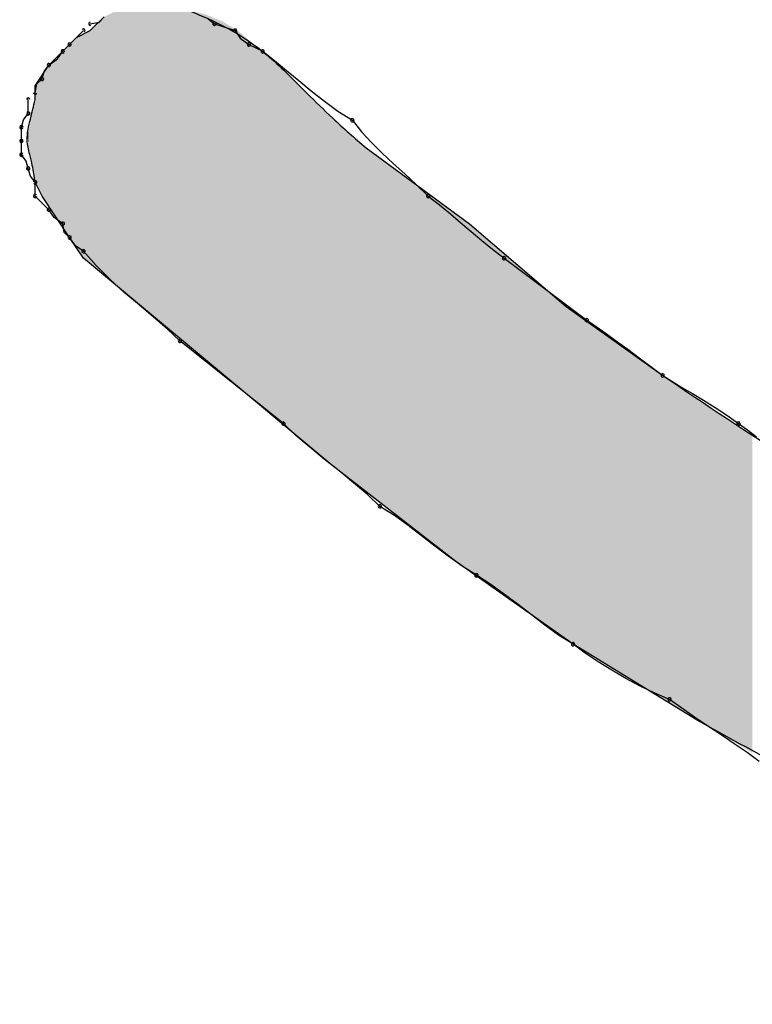
# Model space of a CAD drawing. Extents: x -424 to 186, y -4 to 301.
# Drawn here: x -342 to -341, y 146 to 147 of the extents above; entities that cross this region are included whole.
import ezdxf

# ---------------------------------------------------------------- set-up
doc = ezdxf.new("R2010")
doc.units = 0
doc.layers.add('PV', color=7, linetype='CONTINUOUS')

msp = doc.modelspace()

# ---------------------------------------------------------------- linework, layer by layer
at = {"layer": 'PV', "color": 7, "linetype": 'Continuous'}
for p, q in [((-341.46277, 146.93326), (-341.45548, 146.94055)), ((-341.45811, 146.93771), (-341.45548, 146.94055)), ((-341.40049, 146.93944), (-341.39713, 146.93691)), ((-341.46277, 146.93691), (-341.45811, 146.93771)), ((-341.39713, 146.93691), (-341.39166, 146.93508)), ((-341.39166, 146.93508), (-341.38619, 146.93326)), ((-341.47736, 146.92232), (-341.47007, 146.92961)), ((-341.47371, 146.92597), (-341.46642, 146.93326)), ((-341.47007, 146.92961), (-341.46277, 146.93326)), ((-341.38619, 146.93326), (-341.38346, 146.92924)), ((-341.38346, 146.92924), (-341.3789, 146.92597)), ((-341.47736, 146.92232), (-341.47371, 146.92597)), ((-341.3789, 146.92597), (-341.37161, 146.92232)), ((-341.48465, 146.91503), (-341.47736, 146.92232)), ((-341.48465, 146.91503), (-341.48009, 146.9183)), ((-341.48009, 146.9183), (-341.47736, 146.92232)), ((-341.37161, 146.92232), (-341.36534, 146.91743)), ((-341.49195, 146.90409), (-341.48465, 146.91503)), ((-341.4872, 146.91168), (-341.48465, 146.91503)), ((-341.36534, 146.91743), (-341.35902, 146.91222)), ((-341.49114, 146.90511), (-341.4883, 146.90773)), ((-341.4883, 146.90773), (-341.4872, 146.91168)), ((-341.35902, 146.91222), (-341.35257, 146.90682)), ((-341.49195, 146.90044), (-341.49114, 146.90511)), ((-341.49195, 146.89679), (-341.49195, 146.90409)), ((-341.35257, 146.90682), (-341.34592, 146.90136)), ((-341.34592, 146.90136), (-341.33902, 146.89595)), ((-341.49559, 146.8895), (-341.49559, 146.89679)), ((-341.33902, 146.89595), (-341.3318, 146.89075)), ((-341.49814, 146.88615), (-341.49559, 146.8895)), ((-341.3318, 146.89075), (-341.3242, 146.88585)), ((-341.49924, 146.88221), (-341.49814, 146.88615)), ((-341.49924, 146.87492), (-341.49924, 146.88221)), ((-341.3242, 146.88585), (-341.3193, 146.87981)), ((-341.3193, 146.87981), (-341.31402, 146.87408)), ((-341.49924, 146.86762), (-341.49924, 146.87492)), ((-341.31691, 146.87127), (-341.26221, 146.83116)), ((-341.31402, 146.87408), (-341.30841, 146.86854)), ((-341.49669, 146.86427), (-341.49924, 146.86762)), ((-341.30841, 146.86854), (-341.30255, 146.86306)), ((-341.49559, 146.86033), (-341.49669, 146.86427)), ((-341.30255, 146.86306), (-341.29651, 146.85752)), ((-341.49449, 146.85638), (-341.49559, 146.86033)), ((-341.49195, 146.85304), (-341.49449, 146.85638)), ((-341.29651, 146.85752), (-341.29033, 146.85179)), ((-341.4883, 146.84574), (-341.49195, 146.85304)), ((-341.49195, 146.84574), (-341.49195, 146.85304)), ((-341.29033, 146.85179), (-341.28409, 146.84574)), ((-341.48465, 146.83845), (-341.49195, 146.84574)), ((-341.48101, 146.8348), (-341.4883, 146.84574)), ((-341.28409, 146.84574), (-341.27804, 146.84105)), ((-341.27804, 146.84105), (-341.27231, 146.83637)), ((-341.48192, 146.83442), (-341.48465, 146.83845)), ((-341.47371, 146.82386), (-341.48101, 146.8348)), ((-341.27231, 146.83637), (-341.26677, 146.83168)), ((-341.47736, 146.83116), (-341.48192, 146.83442)), ((-341.47655, 146.82649), (-341.47736, 146.83116)), ((-341.26677, 146.83168), (-341.26129, 146.82699)), ((-341.26221, 146.83116), (-341.21116, 146.7874)), ((-341.47371, 146.82386), (-341.47655, 146.82649)), ((-341.26129, 146.82699), (-341.25575, 146.8223)), ((-341.46642, 146.81292), (-341.47371, 146.82386)), ((-341.47044, 146.8193), (-341.47371, 146.82386)), ((-341.46642, 146.81657), (-341.47044, 146.8193)), ((-341.25575, 146.8223), (-341.25002, 146.81761)), ((-341.45976, 146.80897), (-341.46642, 146.81657)), ((-341.25002, 146.81761), (-341.24398, 146.81292)), ((-341.40078, 146.75822), (-341.46642, 146.81292)), ((-341.45247, 146.80175), (-341.45976, 146.80897)), ((-341.24398, 146.81292), (-341.20022, 146.7801)), ((-341.44479, 146.79485), (-341.45247, 146.80175)), ((-341.43699, 146.7882), (-341.44479, 146.79485)), ((-341.42931, 146.78175), (-341.43699, 146.7882)), ((-341.21116, 146.7874), (-341.1601, 146.75093)), ((-341.42202, 146.77543), (-341.42931, 146.78175)), ((-341.20022, 146.7801), (-341.19531, 146.77676)), ((-341.41537, 146.76916), (-341.42202, 146.77543)), ((-341.19531, 146.77676), (-341.19003, 146.77304)), ((-341.19003, 146.77304), (-341.18443, 146.769)), ((-341.36067, 146.7254), (-341.41537, 146.76916)), ((-341.18443, 146.769), (-341.17857, 146.76471)), ((-341.17857, 146.76471), (-341.17252, 146.76022)), ((-341.33514, 146.70352), (-341.40078, 146.75822)), ((-341.17252, 146.76022), (-341.16634, 146.75561)), ((-341.16634, 146.75561), (-341.1601, 146.75093)), ((-341.1601, 146.75093), (-341.1552, 146.74779)), ((-341.1552, 146.74779), (-341.14992, 146.74459)), ((-341.14992, 146.74459), (-341.14431, 146.74127)), ((-341.14431, 146.74127), (-341.13846, 146.73775)), ((-341.13846, 146.73775), (-341.13241, 146.73397)), ((-341.13241, 146.73397), (-341.12623, 146.72988)), ((-341.12623, 146.72988), (-341.11999, 146.7254)), ((-341.35401, 146.71915), (-341.36067, 146.7254)), ((-341.11999, 146.7254), (-341.11528, 146.72208)), ((-341.11528, 146.72208), (-341.11044, 146.71843)), ((-341.34672, 146.7129), (-341.35401, 146.71915)), ((-341.33904, 146.70665), (-341.34672, 146.7129)), ((-341.33124, 146.7004), (-341.33904, 146.70665)), ((-341.2695, 146.65247), (-341.33514, 146.70352)), ((-341.32356, 146.69415), (-341.33124, 146.7004)), ((-341.31627, 146.6879), (-341.32356, 146.69415)), ((-341.30961, 146.68164), (-341.31627, 146.6879)), ((-341.302, 146.67675), (-341.30961, 146.68164)), ((-341.29471, 146.67154), (-341.302, 146.67675)), ((-341.28761, 146.66614), (-341.29471, 146.67154)), ((-341.28057, 146.66068), (-341.28761, 146.66614)), ((-341.27347, 146.65528), (-341.28057, 146.66068)), ((-341.26617, 146.65007), (-341.27347, 146.65528)), ((-341.20751, 146.60871), (-341.2695, 146.65247)), ((-341.25856, 146.64518), (-341.26617, 146.65007)), ((-341.25095, 146.64029), (-341.25856, 146.64518)), ((-341.24366, 146.63508), (-341.25095, 146.64029)), ((-341.23655, 146.62968), (-341.24366, 146.63508)), ((-341.22952, 146.62421), (-341.23655, 146.62968)), ((-341.22241, 146.61881), (-341.22952, 146.62421)), ((-341.21512, 146.6136), (-341.22241, 146.61881)), ((-341.20751, 146.60871), (-341.21512, 146.6136)), ((-341.14187, 146.5686), (-341.20751, 146.60871)), ((-341.20104, 146.60403), (-341.20751, 146.60871)), ((-341.1942, 146.59942), (-341.20104, 146.60403)), ((-341.18703, 146.59493), (-341.1942, 146.59942)), ((-341.17961, 146.59064), (-341.18703, 146.59493)), ((-341.172, 146.5866), (-341.17961, 146.59064)), ((-341.16426, 146.58288), (-341.172, 146.5866)), ((-341.15646, 146.57954), (-341.16426, 146.58288)), ((-341.15, 146.57485), (-341.15646, 146.57954)), ((-341.14323, 146.57016), (-341.15, 146.57485)), ((-341.13627, 146.56547), (-341.14323, 146.57016)), ((-341.12924, 146.56078), (-341.13627, 146.56547)), ((-341.12228, 146.5561), (-341.12924, 146.56078)), ((-341.1155, 146.55141), (-341.12228, 146.5561)), ((-341.10905, 146.54672), (-341.1155, 146.55141))]:
    msp.add_line(p, q, dxfattribs=at)
for centre, start, end in [((-341.46642, 146.93326), 315, 135), ((-341.46277, 146.93691), 99.7775, 279.7775), ((-341.39713, 146.93691), 71.5651, 251.5651), ((-341.39713, 146.93691), 232.9126, 52.9126), ((-341.38619, 146.93326), 34.2009, 214.2009), ((-341.38619, 146.93326), 251.5651, 71.5651), ((-341.47371, 146.92597), 135, 315), ((-341.47371, 146.92597), 315, 135), ((-341.3789, 146.92597), 63.4349, 243.4349), ((-341.3789, 146.92597), 234.3535, 54.3535), ((-341.47736, 146.92232), 135, 315), ((-341.47736, 146.92232), 325.7991, 145.7991), ((-341.37161, 146.92232), 52.0107, 232.0107), ((-341.37161, 146.92232), 243.4349, 63.4349), ((-341.48465, 146.91503), 125.6465, 305.6465), ((-341.48465, 146.91503), 322.7707, 142.7707), ((-341.4883, 146.90773), 164.3855, 344.3855), ((-341.4883, 146.90773), 312.7469, 132.7469), ((-341.49559, 146.89679), 0, 180), ((-341.49195, 146.90044), 170.2225, 350.2225), ((-341.49559, 146.8895), 180, 0), ((-341.49559, 146.8895), 322.7707, 142.7707), ((-341.49924, 146.88221), 0, 180), ((-341.49924, 146.88221), 164.3855, 344.3855), ((-341.3242, 146.88585), 39.0142, 219.0142), ((-341.3242, 146.88585), 237.2445, 57.2445), ((-341.49924, 146.87492), 0, 180), ((-341.49924, 146.87492), 180, 0), ((-341.49924, 146.86762), 37.2293, 217.2293), ((-341.49924, 146.86762), 180, 0), ((-341.49559, 146.86033), 15.6145, 195.6145), ((-341.49559, 146.86033), 195.6145, 15.6145), ((-341.49195, 146.85304), 0, 180), ((-341.49195, 146.85304), 217.2293, 37.2293), ((-341.49195, 146.84574), 45, 225), ((-341.49195, 146.84574), 180, 0), ((-341.28409, 146.84574), 52.2227, 232.2227), ((-341.28409, 146.84574), 225.8921, 45.8921), ((-341.48465, 146.83845), 34.2009, 214.2009), ((-341.48465, 146.83845), 225, 45), ((-341.47736, 146.83116), 9.7775, 189.7775), ((-341.47736, 146.83116), 234.3535, 54.3535), ((-341.47371, 146.82386), 35.6465, 215.6465), ((-341.47371, 146.82386), 227.2531, 47.2531), ((-341.46642, 146.81657), 41.2029, 221.2029), ((-341.46642, 146.81657), 235.7991, 55.7991), ((-341.24398, 146.81292), 53.1301, 233.1301), ((-341.24398, 146.81292), 232.2227, 52.2227), ((-341.20022, 146.7801), 55.7401, 235.7401), ((-341.20022, 146.7801), 233.1301, 53.1301), ((-341.41537, 146.76916), 51.3402, 231.3402), ((-341.41537, 146.76916), 226.7443, 46.7443), ((-341.1601, 146.75093), 57.3843, 237.3843), ((-341.1601, 146.75093), 233.1457, 53.1457), ((-341.36067, 146.7254), 46.7929, 226.7929), ((-341.36067, 146.7254), 231.3402, 51.3402), ((-341.11999, 146.7254), 54.757, 234.757), ((-341.11999, 146.7254), 234.3517, 54.3517), ((-341.30961, 146.68164), 57.281, 237.281), ((-341.30961, 146.68164), 226.7929, 46.7929), ((-341.25856, 146.64518), 57.281, 237.281), ((-341.25856, 146.64518), 237.281, 57.281), ((-341.20751, 146.60871), 54.1073, 234.1073), ((-341.20751, 146.60871), 237.281, 57.281), ((-341.15646, 146.57954), 54.0007, 234.0007), ((-341.15646, 146.57954), 246.8391, 66.8391)]:
    msp.add_arc(centre, 0.000886, start, end, dxfattribs=at)
for points, knots in [([(-341.41172, 146.9442), (-341.40572, 146.94189), (-341.39499, 146.93736), (-341.38079, 146.92939), (-341.36925, 146.92064), (-341.35873, 146.91074), (-341.34742, 146.89928), (-341.33353, 146.88577), (-341.32293, 146.87636), (-341.31691, 146.87127)], [0, 0, 0, 0, 0.0192841, 0.034884, 0.0487177, 0.0626075, 0.0781987, 0.0970405, 0.120703, 0.120703, 0.120703, 0.120703]), ([(-341.49195, 146.85304), (-341.49237, 146.85603), (-341.49318, 146.86098), (-341.49494, 146.86832), (-341.49697, 146.87653), (-341.49443, 146.88634), (-341.4928, 146.89338), (-341.49195, 146.89679)], [0, 0, 0, 0, 0.00906068, 0.01501807, 0.02272624, 0.03402138, 0.04458825, 0.04458825, 0.04458825, 0.04458825]), ([(-341.1601, 146.75093), (-341.13741, 146.73546), (-341.09211, 146.70543), (-341.02275, 146.6643), (-340.95191, 146.62931), (-340.87884, 146.60227), (-340.80278, 146.58512), (-340.72316, 146.57989), (-340.66938, 146.58546), (-340.64228, 146.59048)], [0, 0, 0, 0, 0.0824058, 0.1629956, 0.241754, 0.3191296, 0.3962039, 0.4748064, 0.5574937, 0.5574937, 0.5574937, 0.5574937]), ([(-340.50371, 146.44461), (-340.53794, 146.43581), (-340.60392, 146.42248), (-340.701, 146.41643), (-340.79192, 146.4246), (-340.87905, 146.4456), (-340.96502, 146.47781), (-341.05269, 146.5197), (-341.11147, 146.55166), (-341.14187, 146.5686)], [0, 0, 0, 0, 0.1060134, 0.2013567, 0.2907771, 0.3788203, 0.4694168, 0.5656972, 0.6700939, 0.6700939, 0.6700939, 0.6700939])]:
    msp.add_open_spline(points, degree=3, knots=knots, dxfattribs=at)
for points in [[(-341.44819, 146.79778), (-341.4494, 146.94359), (-341.44819, 146.9442)], [(-341.44819, 146.79778), (-341.44819, 146.9442), (-341.44629, 146.79628)], [(-341.44629, 146.79628), (-341.44819, 146.9442), (-341.44629, 146.9442)], [(-341.44629, 146.79628), (-341.44629, 146.9442), (-341.44278, 146.7935)], [(-341.44278, 146.7935), (-341.44629, 146.9442), (-341.44278, 146.9442)], [(-341.44278, 146.7935), (-341.44278, 146.9442), (-341.44107, 146.79214)], [(-341.44107, 146.79214), (-341.44278, 146.9442), (-341.44107, 146.9442)], [(-341.44107, 146.79214), (-341.44107, 146.9442), (-341.44089, 146.792)], [(-341.44089, 146.792), (-341.44107, 146.9442), (-341.44089, 146.9442)], [(-341.44089, 146.792), (-341.44089, 146.9442), (-341.43977, 146.79111)], [(-341.43977, 146.79111), (-341.44089, 146.9442), (-341.43977, 146.9442)], [(-341.43977, 146.79111), (-341.43977, 146.9442), (-341.43806, 146.78975)], [(-341.43806, 146.78975), (-341.43977, 146.9442), (-341.43806, 146.9442)], [(-341.43806, 146.78975), (-341.43806, 146.9442), (-341.43798, 146.78969)], [(-341.43798, 146.78969), (-341.43806, 146.9442), (-341.43798, 146.9442)], [(-341.43798, 146.78969), (-341.43798, 146.9442), (-341.43341, 146.78607)], [(-341.43341, 146.78607), (-341.43798, 146.9442), (-341.43341, 146.9442)], [(-341.43341, 146.78607), (-341.43341, 146.9442), (-341.43327, 146.78596)], [(-341.43327, 146.78596), (-341.43341, 146.9442), (-341.43327, 146.9442)], [(-341.43327, 146.78596), (-341.43327, 146.9442), (-341.43279, 146.78554)], [(-341.43279, 146.78554), (-341.43327, 146.9442), (-341.43279, 146.9442)], [(-341.43279, 146.78554), (-341.43279, 146.9442), (-341.43201, 146.78485)], [(-341.43201, 146.78485), (-341.43279, 146.9442), (-341.43201, 146.9442)], [(-341.43201, 146.78485), (-341.43201, 146.9442), (-341.42995, 146.78305)], [(-341.42995, 146.78305), (-341.43201, 146.9442), (-341.42995, 146.9442)], [(-341.42995, 146.78305), (-341.42995, 146.9442), (-341.42806, 146.7814)], [(-341.42806, 146.7814), (-341.42995, 146.9442), (-341.42806, 146.9442)], [(-341.42806, 146.7814), (-341.42806, 146.9442), (-341.42455, 146.77832)], [(-341.42455, 146.77832), (-341.42806, 146.9442), (-341.42455, 146.9442)], [(-341.42455, 146.77832), (-341.42455, 146.9442), (-341.42306, 146.77701)], [(-341.42306, 146.77701), (-341.42455, 146.9442), (-341.42306, 146.9442)], [(-341.42306, 146.77701), (-341.42306, 146.9442), (-341.42266, 146.77666)], [(-341.42266, 146.77666), (-341.42306, 146.9442), (-341.42266, 146.9442)], [(-341.42266, 146.77666), (-341.42266, 146.9442), (-341.41982, 146.77418)], [(-341.41982, 146.77418), (-341.42266, 146.9442), (-341.41982, 146.9442)], [(-341.41982, 146.77418), (-341.41982, 146.9442), (-341.4178, 146.7724)], [(-341.4178, 146.7724), (-341.41982, 146.9442), (-341.4178, 146.9442)], [(-341.4178, 146.7724), (-341.4178, 146.9442), (-341.41549, 146.77048)], [(-341.41549, 146.77048), (-341.4178, 146.9442), (-341.41549, 146.9442)], [(-341.41549, 146.77048), (-341.41549, 146.9442), (-341.41456, 146.7697)], [(-341.41456, 146.7697), (-341.41549, 146.9442), (-341.41456, 146.9442)], [(-341.41456, 146.7697), (-341.41456, 146.9442), (-341.4144, 146.76957)], [(-341.4144, 146.76957), (-341.41456, 146.9442), (-341.4144, 146.9442)], [(-341.4144, 146.76957), (-341.4144, 146.9442), (-341.41172, 146.76734)], [(-341.41172, 146.76734), (-341.4144, 146.9442), (-341.41172, 146.9442)], [(-341.41172, 146.76734), (-341.41172, 146.9442), (-341.4104, 146.76624)], [(-341.4104, 146.76624), (-341.41172, 146.9442), (-341.4104, 146.94389)], [(-341.45548, 146.80381), (-341.45737, 146.93866), (-341.45548, 146.94055)], [(-341.45359, 146.80223), (-341.45548, 146.94055), (-341.45359, 146.9415)], [(-341.45548, 146.80381), (-341.45548, 146.94055), (-341.45359, 146.80223)], [(-341.45018, 146.79939), (-341.45359, 146.9415), (-341.45018, 146.9432)], [(-341.45359, 146.80223), (-341.45359, 146.9415), (-341.45018, 146.79939)], [(-341.45008, 146.7993), (-341.45018, 146.9432), (-341.45008, 146.94326)], [(-341.45018, 146.79939), (-341.45018, 146.9432), (-341.45008, 146.7993)], [(-341.4494, 146.79874), (-341.45008, 146.94326), (-341.4494, 146.94359)], [(-341.45008, 146.7993), (-341.45008, 146.94326), (-341.4494, 146.79874)], [(-341.4494, 146.79874), (-341.4494, 146.94359), (-341.44819, 146.79778)], [(-341.4104, 146.76624), (-341.4104, 146.94389), (-341.40618, 146.76273)], [(-341.40618, 146.76273), (-341.4104, 146.94389), (-341.40618, 146.9429)], [(-341.40618, 146.76273), (-341.40618, 146.9429), (-341.40379, 146.76073)], [(-341.40379, 146.76073), (-341.40618, 146.9429), (-341.40379, 146.94234)], [(-341.40379, 146.76073), (-341.40379, 146.94234), (-341.40194, 146.75919)], [(-341.40194, 146.75919), (-341.40379, 146.94234), (-341.40194, 146.9419)], [(-341.40194, 146.75919), (-341.40194, 146.9419), (-341.40078, 146.75822)], [(-341.40078, 146.75822), (-341.40194, 146.9419), (-341.40078, 146.94142)], [(-341.40078, 146.75822), (-341.40078, 146.94142), (-341.39681, 146.75492)], [(-341.39681, 146.75492), (-341.40078, 146.94142), (-341.39681, 146.93977)], [(-341.39681, 146.75492), (-341.39681, 146.93977), (-341.39663, 146.75477)], [(-341.39663, 146.75477), (-341.39681, 146.93977), (-341.39663, 146.9397)], [(-341.39663, 146.75477), (-341.39663, 146.9397), (-341.39267, 146.75146)], [(-341.39267, 146.75146), (-341.39663, 146.9397), (-341.39267, 146.93805)], [(-341.46088, 146.80831), (-341.46277, 146.93326), (-341.46088, 146.93515)], [(-341.45737, 146.80538), (-341.46088, 146.93515), (-341.45737, 146.93866)], [(-341.46088, 146.80831), (-341.46088, 146.93515), (-341.45737, 146.80538)], [(-341.45737, 146.80538), (-341.45737, 146.93866), (-341.45548, 146.80381)], [(-341.39267, 146.75146), (-341.39267, 146.93805), (-341.3884, 146.74791)], [(-341.3884, 146.74791), (-341.39267, 146.93805), (-341.3884, 146.93539)], [(-341.3884, 146.74791), (-341.3884, 146.93539), (-341.38415, 146.74436)], [(-341.38415, 146.74436), (-341.3884, 146.93539), (-341.38415, 146.93273)], [(-341.47007, 146.81839), (-341.47182, 146.92786), (-341.47007, 146.92961)], [(-341.46831, 146.81576), (-341.47007, 146.92961), (-341.46831, 146.93049)], [(-341.47007, 146.81839), (-341.47007, 146.92961), (-341.46831, 146.81576)], [(-341.46817, 146.81556), (-341.46831, 146.93049), (-341.46817, 146.93056)], [(-341.46831, 146.81576), (-341.46831, 146.93049), (-341.46817, 146.81556)], [(-341.46642, 146.81292), (-341.46817, 146.93056), (-341.46642, 146.93144)], [(-341.46817, 146.81556), (-341.46817, 146.93056), (-341.46642, 146.81292)], [(-341.46556, 146.81221), (-341.46642, 146.93144), (-341.46556, 146.93186)], [(-341.46642, 146.81292), (-341.46642, 146.93144), (-341.46556, 146.81221)], [(-341.46492, 146.81168), (-341.46556, 146.93186), (-341.46492, 146.93218)], [(-341.46556, 146.81221), (-341.46556, 146.93186), (-341.46492, 146.81168)], [(-341.46466, 146.81146), (-341.46492, 146.93218), (-341.46466, 146.93232)], [(-341.46492, 146.81168), (-341.46492, 146.93218), (-341.46466, 146.81146)], [(-341.4633, 146.81032), (-341.46466, 146.93232), (-341.4633, 146.933)], [(-341.46466, 146.81146), (-341.46466, 146.93232), (-341.4633, 146.81032)], [(-341.46277, 146.80988), (-341.4633, 146.933), (-341.46277, 146.93326)], [(-341.4633, 146.81032), (-341.4633, 146.933), (-341.46277, 146.80988)], [(-341.46277, 146.80988), (-341.46277, 146.93326), (-341.46088, 146.80831)], [(-341.38415, 146.74436), (-341.38415, 146.93273), (-341.38376, 146.74404)], [(-341.38376, 146.74404), (-341.38415, 146.93273), (-341.38376, 146.93239)], [(-341.38376, 146.74404), (-341.38376, 146.93239), (-341.38193, 146.74251)], [(-341.38193, 146.74251), (-341.38376, 146.93239), (-341.38193, 146.93078)], [(-341.38193, 146.74251), (-341.38193, 146.93078), (-341.38116, 146.74187)], [(-341.38116, 146.74187), (-341.38193, 146.93078), (-341.38116, 146.93011)], [(-341.38116, 146.74187), (-341.38116, 146.93011), (-341.37707, 146.73846)], [(-341.37707, 146.73846), (-341.38116, 146.93011), (-341.37707, 146.92651)], [(-341.47607, 146.82739), (-341.47736, 146.92232), (-341.47607, 146.92361)], [(-341.4756, 146.8267), (-341.47607, 146.92361), (-341.4756, 146.92408)], [(-341.47607, 146.82739), (-341.47607, 146.92361), (-341.4756, 146.8267)], [(-341.47556, 146.82664), (-341.4756, 146.92408), (-341.47556, 146.92412)], [(-341.4756, 146.8267), (-341.4756, 146.92408), (-341.47556, 146.82664)], [(-341.47547, 146.8265), (-341.47556, 146.92412), (-341.47547, 146.92421)], [(-341.47556, 146.82664), (-341.47556, 146.92412), (-341.47547, 146.8265)], [(-341.47371, 146.82386), (-341.47547, 146.92421), (-341.47371, 146.92597)], [(-341.47547, 146.8265), (-341.47547, 146.92421), (-341.47371, 146.82386)], [(-341.47267, 146.8223), (-341.47371, 146.92597), (-341.47267, 146.92701)], [(-341.47371, 146.82386), (-341.47371, 146.92597), (-341.47267, 146.8223)], [(-341.47196, 146.82123), (-341.47267, 146.92701), (-341.47196, 146.92772)], [(-341.47267, 146.8223), (-341.47267, 146.92701), (-341.47196, 146.82123)], [(-341.47182, 146.82103), (-341.47196, 146.92772), (-341.47182, 146.92786)], [(-341.47196, 146.82123), (-341.47196, 146.92772), (-341.47182, 146.82103)], [(-341.47182, 146.82103), (-341.47182, 146.92786), (-341.47007, 146.81839)], [(-341.37707, 146.73846), (-341.37707, 146.92651), (-341.3766, 146.73808)], [(-341.3766, 146.73808), (-341.37707, 146.92651), (-341.3766, 146.9261)], [(-341.3766, 146.73808), (-341.3766, 146.9261), (-341.37525, 146.73695)], [(-341.37525, 146.73695), (-341.3766, 146.9261), (-341.37525, 146.92493)], [(-341.37525, 146.73695), (-341.37525, 146.92493), (-341.37431, 146.73616)], [(-341.37431, 146.73616), (-341.37525, 146.92493), (-341.37431, 146.92411)], [(-341.37431, 146.73616), (-341.37431, 146.92411), (-341.37255, 146.7347)], [(-341.37255, 146.7347), (-341.37431, 146.92411), (-341.37255, 146.92258)], [(-341.48101, 146.8348), (-341.48276, 146.91692), (-341.48101, 146.91867)], [(-341.47934, 146.83231), (-341.48101, 146.91867), (-341.47934, 146.92034)], [(-341.48101, 146.8348), (-341.48101, 146.91867), (-341.47934, 146.83231)], [(-341.47925, 146.83217), (-341.47934, 146.92034), (-341.47925, 146.92043)], [(-341.47934, 146.83231), (-341.47934, 146.92034), (-341.47925, 146.83217)], [(-341.47911, 146.83197), (-341.47925, 146.92043), (-341.47911, 146.92057)], [(-341.47925, 146.83217), (-341.47925, 146.92043), (-341.47911, 146.83197)], [(-341.47736, 146.82933), (-341.47911, 146.92057), (-341.47736, 146.92232)], [(-341.47911, 146.83197), (-341.47911, 146.92057), (-341.47736, 146.82933)], [(-341.47736, 146.82933), (-341.47736, 146.92232), (-341.47607, 146.82739)], [(-341.37255, 146.7347), (-341.37255, 146.92258), (-341.37161, 146.73391)], [(-341.37161, 146.73391), (-341.37255, 146.92258), (-341.37161, 146.92176)], [(-341.37161, 146.73391), (-341.37161, 146.92176), (-341.37066, 146.73312)], [(-341.37066, 146.73312), (-341.37161, 146.92176), (-341.37066, 146.92094)], [(-341.37066, 146.73312), (-341.37066, 146.92094), (-341.36891, 146.73166)], [(-341.36891, 146.73166), (-341.37066, 146.92094), (-341.36891, 146.91941)], [(-341.36891, 146.73166), (-341.36891, 146.91941), (-341.36796, 146.73087)], [(-341.36796, 146.73087), (-341.36891, 146.91941), (-341.36796, 146.91859)], [(-341.36796, 146.73087), (-341.36796, 146.91859), (-341.36767, 146.73064)], [(-341.36767, 146.73064), (-341.36796, 146.91859), (-341.36767, 146.91834)], [(-341.36767, 146.73064), (-341.36767, 146.91834), (-341.36701, 146.73009)], [(-341.36701, 146.73009), (-341.36767, 146.91834), (-341.36701, 146.91777)], [(-341.48465, 146.84027), (-341.48641, 146.91239), (-341.48465, 146.91503)], [(-341.4829, 146.83764), (-341.48465, 146.91503), (-341.4829, 146.91678)], [(-341.48465, 146.84027), (-341.48465, 146.91503), (-341.4829, 146.83764)], [(-341.48276, 146.83744), (-341.4829, 146.91678), (-341.48276, 146.91692)], [(-341.4829, 146.83764), (-341.4829, 146.91678), (-341.48276, 146.83744)], [(-341.48276, 146.83744), (-341.48276, 146.91692), (-341.48101, 146.8348)], [(-341.36701, 146.73009), (-341.36701, 146.91777), (-341.36526, 146.72862)], [(-341.36526, 146.72862), (-341.36701, 146.91777), (-341.36526, 146.91624)], [(-341.36526, 146.72862), (-341.36526, 146.91624), (-341.36431, 146.72783)], [(-341.36431, 146.72783), (-341.36526, 146.91624), (-341.36431, 146.91542)], [(-341.36431, 146.72783), (-341.36431, 146.91542), (-341.36417, 146.72772)], [(-341.36417, 146.72772), (-341.36431, 146.91542), (-341.36417, 146.9153)], [(-341.36417, 146.72772), (-341.36417, 146.9153), (-341.36412, 146.72767)], [(-341.36412, 146.72767), (-341.36417, 146.9153), (-341.36412, 146.91525)], [(-341.36412, 146.72767), (-341.36412, 146.91525), (-341.36387, 146.72746)], [(-341.36387, 146.72746), (-341.36412, 146.91525), (-341.36387, 146.91502)], [(-341.36387, 146.72746), (-341.36387, 146.91502), (-341.36272, 146.72651)], [(-341.36272, 146.72651), (-341.36387, 146.91502), (-341.36272, 146.91394)], [(-341.36272, 146.72651), (-341.36272, 146.91394), (-341.36256, 146.72637)], [(-341.36256, 146.72637), (-341.36272, 146.91394), (-341.36256, 146.91379)], [(-341.36256, 146.72637), (-341.36256, 146.91379), (-341.36149, 146.72548)], [(-341.36149, 146.72548), (-341.36256, 146.91379), (-341.36149, 146.91279)], [(-341.48924, 146.84763), (-341.49005, 146.90692), (-341.48924, 146.90814)], [(-341.4883, 146.84574), (-341.48924, 146.90814), (-341.4883, 146.90956)], [(-341.48924, 146.84763), (-341.48924, 146.90814), (-341.4883, 146.84574)], [(-341.48654, 146.84311), (-341.4883, 146.90956), (-341.48654, 146.91219)], [(-341.4883, 146.84574), (-341.4883, 146.90956), (-341.48654, 146.84311)], [(-341.48641, 146.84291), (-341.48654, 146.91219), (-341.48641, 146.91239)], [(-341.48654, 146.84311), (-341.48654, 146.91219), (-341.48641, 146.84291)], [(-341.48641, 146.84291), (-341.48641, 146.91239), (-341.48465, 146.84027)], [(-341.36149, 146.72548), (-341.36149, 146.91279), (-341.36126, 146.72529)], [(-341.36126, 146.72529), (-341.36149, 146.91279), (-341.36126, 146.91258)], [(-341.36126, 146.72529), (-341.36126, 146.91258), (-341.36067, 146.7248)], [(-341.36067, 146.7248), (-341.36126, 146.91258), (-341.36067, 146.91203)], [(-341.36067, 146.7248), (-341.36067, 146.91203), (-341.36059, 146.72473)], [(-341.36059, 146.72473), (-341.36067, 146.91203), (-341.36059, 146.91196)], [(-341.36059, 146.72473), (-341.36059, 146.91196), (-341.36001, 146.72425)], [(-341.36001, 146.72425), (-341.36059, 146.91196), (-341.36001, 146.91141)], [(-341.36001, 146.72425), (-341.36001, 146.91141), (-341.35999, 146.72423)], [(-341.35999, 146.72423), (-341.36001, 146.91141), (-341.35999, 146.91139)], [(-341.35999, 146.72423), (-341.35999, 146.91139), (-341.35972, 146.72401)], [(-341.35972, 146.72401), (-341.35999, 146.91139), (-341.35972, 146.91114)], [(-341.35972, 146.72401), (-341.35972, 146.91114), (-341.35797, 146.72254)], [(-341.35797, 146.72254), (-341.35972, 146.91114), (-341.35797, 146.9095)], [(-341.35797, 146.72254), (-341.35797, 146.9095), (-341.35702, 146.72176)], [(-341.35702, 146.72176), (-341.35797, 146.9095), (-341.35702, 146.90862)], [(-341.35702, 146.72176), (-341.35702, 146.90862), (-341.35643, 146.72127)], [(-341.35643, 146.72127), (-341.35702, 146.90862), (-341.35643, 146.90807)], [(-341.35643, 146.72127), (-341.35643, 146.90807), (-341.35642, 146.72126)], [(-341.35642, 146.72126), (-341.35643, 146.90807), (-341.35642, 146.90806)], [(-341.35642, 146.72126), (-341.35642, 146.90806), (-341.35481, 146.71992)], [(-341.35481, 146.71992), (-341.35642, 146.90806), (-341.35481, 146.90656)], [(-341.49149, 146.85212), (-341.49195, 146.90409), (-341.49149, 146.90477)], [(-341.49195, 146.85304), (-341.49195, 146.90409), (-341.49149, 146.85212)], [(-341.49129, 146.85172), (-341.49149, 146.90477), (-341.49129, 146.90508)], [(-341.49149, 146.85212), (-341.49149, 146.90477), (-341.49129, 146.85172)], [(-341.491, 146.85114), (-341.49129, 146.90508), (-341.491, 146.90551)], [(-341.49129, 146.85172), (-341.49129, 146.90508), (-341.491, 146.85114)], [(-341.49019, 146.84952), (-341.491, 146.90551), (-341.49019, 146.90672)], [(-341.491, 146.85114), (-341.491, 146.90551), (-341.49019, 146.84952)], [(-341.49005, 146.84925), (-341.49019, 146.90672), (-341.49005, 146.90692)], [(-341.49019, 146.84952), (-341.49019, 146.90672), (-341.49005, 146.84925)], [(-341.49005, 146.84925), (-341.49005, 146.90692), (-341.48924, 146.84763)], [(-341.35481, 146.71992), (-341.35481, 146.90656), (-341.35328, 146.71864)], [(-341.35328, 146.71864), (-341.35481, 146.90656), (-341.35328, 146.90513)], [(-341.35328, 146.71864), (-341.35328, 146.90513), (-341.35325, 146.71862)], [(-341.35325, 146.71862), (-341.35328, 146.90513), (-341.35325, 146.9051)], [(-341.35325, 146.71862), (-341.35325, 146.9051), (-341.35279, 146.71823)], [(-341.35279, 146.71823), (-341.35325, 146.9051), (-341.35279, 146.90467)], [(-341.35279, 146.71823), (-341.35279, 146.90467), (-341.35247, 146.71796)], [(-341.35247, 146.71796), (-341.35279, 146.90467), (-341.35247, 146.90437)], [(-341.35247, 146.71796), (-341.35247, 146.90437), (-341.35238, 146.71789)], [(-341.35238, 146.71789), (-341.35247, 146.90437), (-341.35238, 146.90429)], [(-341.35238, 146.71789), (-341.35238, 146.90429), (-341.35216, 146.71771)], [(-341.35216, 146.71771), (-341.35238, 146.90429), (-341.35216, 146.90408)], [(-341.35216, 146.71771), (-341.35216, 146.90408), (-341.35202, 146.71759)], [(-341.35202, 146.71759), (-341.35216, 146.90408), (-341.35202, 146.90395)], [(-341.35202, 146.71759), (-341.35202, 146.90395), (-341.35201, 146.71758)], [(-341.35201, 146.71758), (-341.35202, 146.90395), (-341.35201, 146.90394)], [(-341.35201, 146.71758), (-341.35201, 146.90394), (-341.35196, 146.71754)], [(-341.35196, 146.71754), (-341.35201, 146.90394), (-341.35196, 146.90389)], [(-341.35196, 146.71754), (-341.35196, 146.90389), (-341.3509, 146.71665)], [(-341.3509, 146.71665), (-341.35196, 146.90389), (-341.3509, 146.90285)], [(-341.3509, 146.71665), (-341.3509, 146.90285), (-341.34973, 146.71568)], [(-341.34973, 146.71568), (-341.3509, 146.90285), (-341.34973, 146.9017)], [(-341.34973, 146.71568), (-341.34973, 146.9017), (-341.34968, 146.71564)], [(-341.34968, 146.71564), (-341.34973, 146.9017), (-341.34968, 146.90166)], [(-341.34968, 146.71564), (-341.34968, 146.90166), (-341.34968, 146.71564)], [(-341.34968, 146.71564), (-341.34968, 146.90166), (-341.34968, 146.90165)], [(-341.34968, 146.71564), (-341.34968, 146.90165), (-341.34856, 146.7147)], [(-341.34856, 146.7147), (-341.34968, 146.90165), (-341.34856, 146.90056)], [(-341.34856, 146.7147), (-341.34856, 146.90056), (-341.34825, 146.71445)], [(-341.34825, 146.71445), (-341.34856, 146.90056), (-341.34825, 146.90026)], [(-341.34825, 146.71445), (-341.34825, 146.90026), (-341.3475, 146.71382)], [(-341.3475, 146.71382), (-341.34825, 146.90026), (-341.3475, 146.89952)], [(-341.3475, 146.71382), (-341.3475, 146.89952), (-341.34672, 146.71317)], [(-341.34672, 146.71317), (-341.3475, 146.89952), (-341.34672, 146.89875)], [(-341.34672, 146.71317), (-341.34672, 146.89875), (-341.34667, 146.71313)], [(-341.34667, 146.71313), (-341.34672, 146.89875), (-341.34667, 146.8987)], [(-341.34667, 146.71313), (-341.34667, 146.8987), (-341.34662, 146.71309)], [(-341.34662, 146.71309), (-341.34667, 146.8987), (-341.34662, 146.89865)], [(-341.34662, 146.71309), (-341.34662, 146.89865), (-341.34617, 146.71271)], [(-341.34617, 146.71271), (-341.34662, 146.89865), (-341.34617, 146.89822)], [(-341.34617, 146.71271), (-341.34617, 146.89822), (-341.34568, 146.7123)], [(-341.34568, 146.7123), (-341.34617, 146.89822), (-341.34568, 146.89773)], [(-341.34568, 146.7123), (-341.34568, 146.89773), (-341.34444, 146.71127)], [(-341.34444, 146.71127), (-341.34568, 146.89773), (-341.34444, 146.89652)], [(-341.49195, 146.85304), (-341.4937, 146.88872), (-341.49195, 146.89679)], [(-341.34444, 146.71127), (-341.34444, 146.89652), (-341.34387, 146.7108)], [(-341.34387, 146.7108), (-341.34444, 146.89652), (-341.34387, 146.89596)], [(-341.34387, 146.7108), (-341.34387, 146.89596), (-341.34315, 146.7102)], [(-341.34315, 146.7102), (-341.34387, 146.89596), (-341.34315, 146.89525)], [(-341.34315, 146.7102), (-341.34315, 146.89525), (-341.34142, 146.70875)], [(-341.34142, 146.70875), (-341.34315, 146.89525), (-341.34142, 146.89356)], [(-341.34142, 146.70875), (-341.34142, 146.89356), (-341.34134, 146.70869)], [(-341.34134, 146.70869), (-341.34142, 146.89356), (-341.34134, 146.89348)], [(-341.34134, 146.70869), (-341.34134, 146.89348), (-341.34077, 146.70821)], [(-341.34077, 146.70821), (-341.34134, 146.89348), (-341.34077, 146.89292)], [(-341.34077, 146.70821), (-341.34077, 146.89292), (-341.33964, 146.70727)], [(-341.33964, 146.70727), (-341.34077, 146.89292), (-341.33964, 146.89181)], [(-341.4937, 146.86181), (-341.49519, 146.88188), (-341.4937, 146.88872)], [(-341.4937, 146.86181), (-341.4937, 146.88872), (-341.49195, 146.85304)], [(-341.33964, 146.70727), (-341.33964, 146.89181), (-341.33961, 146.70725)], [(-341.33961, 146.70725), (-341.33964, 146.89181), (-341.33961, 146.89178)], [(-341.33961, 146.70725), (-341.33961, 146.89178), (-341.33933, 146.70702)], [(-341.33933, 146.70702), (-341.33961, 146.89178), (-341.33933, 146.89151)], [(-341.33933, 146.70702), (-341.33933, 146.89151), (-341.33881, 146.70658)], [(-341.33881, 146.70658), (-341.33933, 146.89151), (-341.33881, 146.891)], [(-341.33881, 146.70658), (-341.33881, 146.891), (-341.33634, 146.70452)], [(-341.33634, 146.70452), (-341.33881, 146.891), (-341.33634, 146.88858)], [(-341.33634, 146.70452), (-341.33634, 146.88858), (-341.33514, 146.70352)], [(-341.33514, 146.70352), (-341.33634, 146.88858), (-341.33514, 146.8874)], [(-341.33514, 146.70352), (-341.33514, 146.8874), (-341.33489, 146.70333)], [(-341.33489, 146.70333), (-341.33514, 146.8874), (-341.33489, 146.88716)], [(-341.33489, 146.70333), (-341.33489, 146.88716), (-341.33368, 146.70239)], [(-341.33368, 146.70239), (-341.33489, 146.88716), (-341.33368, 146.88609)], [(-341.49519, 146.86924), (-341.49559, 146.88002), (-341.49519, 146.88188)], [(-341.49519, 146.86924), (-341.49519, 146.88188), (-341.4937, 146.86181)], [(-341.33368, 146.70239), (-341.33368, 146.88609), (-341.33196, 146.70105)], [(-341.33196, 146.70105), (-341.33368, 146.88609), (-341.33196, 146.88457)], [(-341.33196, 146.70105), (-341.33196, 146.88457), (-341.33149, 146.70069)], [(-341.33149, 146.70069), (-341.33196, 146.88457), (-341.33149, 146.88416)], [(-341.33149, 146.70069), (-341.33149, 146.88416), (-341.32675, 146.697)], [(-341.32675, 146.697), (-341.33149, 146.88416), (-341.32675, 146.87997)], [(-341.49559, 146.8737), (-341.496, 146.87816), (-341.49559, 146.88002)], [(-341.49559, 146.8737), (-341.49559, 146.88002), (-341.49519, 146.86924)], [(-341.32675, 146.697), (-341.32675, 146.87997), (-341.32461, 146.69533)], [(-341.32461, 146.69533), (-341.32675, 146.87997), (-341.32461, 146.87807)], [(-341.32461, 146.69533), (-341.32461, 146.87807), (-341.31826, 146.69039)], [(-341.31826, 146.69039), (-341.32461, 146.87807), (-341.31826, 146.87246)], [(-341.31826, 146.69039), (-341.31826, 146.87246), (-341.31812, 146.69029)], [(-341.31812, 146.69029), (-341.31826, 146.87246), (-341.31812, 146.87234)], [(-341.31812, 146.69029), (-341.31812, 146.87234), (-341.31691, 146.68934)], [(-341.31691, 146.68934), (-341.31812, 146.87234), (-341.31691, 146.87127)], [(-341.31691, 146.68934), (-341.31691, 146.87127), (-341.31326, 146.68651)], [(-341.31326, 146.68651), (-341.31691, 146.87127), (-341.31326, 146.86859)], [(-341.31326, 146.68651), (-341.31326, 146.86859), (-341.31224, 146.68571)], [(-341.31224, 146.68571), (-341.31326, 146.86859), (-341.31224, 146.86785)], [(-341.31224, 146.68571), (-341.31224, 146.86785), (-341.31171, 146.6853)], [(-341.31171, 146.6853), (-341.31224, 146.86785), (-341.31171, 146.86746)], [(-341.31171, 146.6853), (-341.31171, 146.86746), (-341.30601, 146.68087)], [(-341.30601, 146.68087), (-341.31171, 146.86746), (-341.30601, 146.86328)], [(-341.30601, 146.68087), (-341.30601, 146.86328), (-341.30273, 146.67831)], [(-341.30273, 146.67831), (-341.30601, 146.86328), (-341.30273, 146.86087)], [(-341.30273, 146.67831), (-341.30273, 146.86087), (-341.29563, 146.67279)], [(-341.29563, 146.67279), (-341.30273, 146.86087), (-341.29563, 146.85567)], [(-341.29563, 146.67279), (-341.29563, 146.85567), (-341.29368, 146.67127)], [(-341.29368, 146.67127), (-341.29563, 146.85567), (-341.29368, 146.85423)], [(-341.29368, 146.67127), (-341.29368, 146.85423), (-341.28652, 146.66571)], [(-341.28652, 146.66571), (-341.29368, 146.85423), (-341.28652, 146.84898)], [(-341.28652, 146.66571), (-341.28652, 146.84898), (-341.28044, 146.66098)], [(-341.28044, 146.66098), (-341.28652, 146.84898), (-341.28044, 146.84453)], [(-341.28044, 146.66098), (-341.28044, 146.84453), (-341.28, 146.66064)], [(-341.28, 146.66064), (-341.28044, 146.84453), (-341.28, 146.8442)], [(-341.28, 146.66064), (-341.28, 146.8442), (-341.27852, 146.65948)], [(-341.27852, 146.65948), (-341.28, 146.8442), (-341.27852, 146.84312)], [(-341.27852, 146.65948), (-341.27852, 146.84312), (-341.27639, 146.65783)], [(-341.27639, 146.65783), (-341.27852, 146.84312), (-341.27639, 146.84156)], [(-341.27639, 146.65783), (-341.27639, 146.84156), (-341.27571, 146.6573)], [(-341.27571, 146.6573), (-341.27639, 146.84156), (-341.27571, 146.84106)], [(-341.27571, 146.6573), (-341.27571, 146.84106), (-341.2695, 146.65247)], [(-341.2695, 146.65247), (-341.27571, 146.84106), (-341.2695, 146.8365)], [(-341.2695, 146.65247), (-341.2695, 146.8365), (-341.26694, 146.65066)], [(-341.26694, 146.65066), (-341.2695, 146.8365), (-341.26694, 146.83462)], [(-341.26694, 146.65066), (-341.26694, 146.83462), (-341.26542, 146.64959)], [(-341.26542, 146.64959), (-341.26694, 146.83462), (-341.26542, 146.83351)], [(-341.26542, 146.64959), (-341.26542, 146.83351), (-341.26221, 146.64732)], [(-341.26221, 146.64732), (-341.26542, 146.83351), (-341.26221, 146.83116)], [(-341.26221, 146.64732), (-341.26221, 146.83116), (-341.26037, 146.64603)], [(-341.26037, 146.64603), (-341.26221, 146.83116), (-341.26037, 146.82958)], [(-341.26037, 146.64603), (-341.26037, 146.82958), (-341.25748, 146.64399)], [(-341.25748, 146.64399), (-341.26037, 146.82958), (-341.25748, 146.8271)], [(-341.25748, 146.64399), (-341.25748, 146.8271), (-341.25343, 146.64113)], [(-341.25343, 146.64113), (-341.25748, 146.8271), (-341.25343, 146.82363)], [(-341.25343, 146.64113), (-341.25343, 146.82363), (-341.24897, 146.63798)], [(-341.24897, 146.63798), (-341.25343, 146.82363), (-341.24897, 146.81981)], [(-341.24897, 146.63798), (-341.24897, 146.81981), (-341.2487, 146.63779)], [(-341.2487, 146.63779), (-341.24897, 146.81981), (-341.2487, 146.81958)], [(-341.2487, 146.63779), (-341.2487, 146.81958), (-341.24803, 146.63731)], [(-341.24803, 146.63731), (-341.2487, 146.81958), (-341.24803, 146.819)], [(-341.24803, 146.63731), (-341.24803, 146.819), (-341.24398, 146.63445)], [(-341.24398, 146.63445), (-341.24803, 146.819), (-341.24398, 146.81553)], [(-341.24398, 146.63445), (-341.24398, 146.81553), (-341.24119, 146.63249)], [(-341.24119, 146.63249), (-341.24398, 146.81553), (-341.24119, 146.81314)], [(-341.24119, 146.63249), (-341.24119, 146.81314), (-341.24019, 146.63178)], [(-341.24019, 146.63178), (-341.24119, 146.81314), (-341.24019, 146.81229)], [(-341.24019, 146.63178), (-341.24019, 146.81229), (-341.23317, 146.62683)], [(-341.23317, 146.62683), (-341.24019, 146.81229), (-341.23317, 146.80627)], [(-341.23317, 146.62683), (-341.23317, 146.80627), (-341.22939, 146.62416)], [(-341.22939, 146.62416), (-341.23317, 146.80627), (-341.22939, 146.80302)], [(-341.22939, 146.62416), (-341.22939, 146.80302), (-341.22439, 146.62063)], [(-341.22439, 146.62063), (-341.22939, 146.80302), (-341.22439, 146.79874)], [(-341.22439, 146.62063), (-341.22439, 146.79874), (-341.22358, 146.62006)], [(-341.22358, 146.62006), (-341.22439, 146.79874), (-341.22358, 146.79805)], [(-341.22358, 146.62006), (-341.22358, 146.79805), (-341.22098, 146.61822)], [(-341.22098, 146.61822), (-341.22358, 146.79805), (-341.22098, 146.79581)], [(-341.22098, 146.61822), (-341.22098, 146.79581), (-341.21796, 146.61609)], [(-341.21796, 146.61609), (-341.22098, 146.79581), (-341.21796, 146.79323)], [(-341.21796, 146.61609), (-341.21796, 146.79323), (-341.21634, 146.61495)], [(-341.21634, 146.61495), (-341.21796, 146.79323), (-341.21634, 146.79184)], [(-341.21634, 146.61495), (-341.21634, 146.79184), (-341.21124, 146.61135)], [(-341.21124, 146.61135), (-341.21634, 146.79184), (-341.21124, 146.78747)], [(-341.21124, 146.61135), (-341.21124, 146.78747), (-341.21116, 146.61129)], [(-341.21116, 146.61129), (-341.21124, 146.78747), (-341.21116, 146.7874)], [(-341.21116, 146.61129), (-341.21116, 146.7874), (-341.20751, 146.60871)], [(-341.20751, 146.60871), (-341.21116, 146.7874), (-341.20751, 146.78479)], [(-341.20751, 146.60871), (-341.20751, 146.78479), (-341.19973, 146.60396)], [(-341.19973, 146.60396), (-341.20751, 146.78479), (-341.19973, 146.77923)], [(-341.19973, 146.60396), (-341.19973, 146.77923), (-341.19792, 146.60285)], [(-341.19792, 146.60285), (-341.19973, 146.77923), (-341.19792, 146.77794)], [(-341.19792, 146.60285), (-341.19792, 146.77794), (-341.19184, 146.59914)], [(-341.19184, 146.59914), (-341.19792, 146.77794), (-341.19184, 146.7736)], [(-341.19184, 146.59914), (-341.19184, 146.7736), (-341.19049, 146.59831)], [(-341.19049, 146.59831), (-341.19184, 146.7736), (-341.19049, 146.77264)], [(-341.19049, 146.59831), (-341.19049, 146.77264), (-341.18196, 146.5931)], [(-341.18196, 146.5931), (-341.19049, 146.77264), (-341.18196, 146.76654)], [(-341.18196, 146.5931), (-341.18196, 146.76654), (-341.18113, 146.59259)], [(-341.18113, 146.59259), (-341.18196, 146.76654), (-341.18113, 146.76595)], [(-341.18113, 146.59259), (-341.18113, 146.76595), (-341.17935, 146.59151)], [(-341.17935, 146.59151), (-341.18113, 146.76595), (-341.17935, 146.76468)], [(-341.17935, 146.59151), (-341.17935, 146.76468), (-341.1769, 146.59001)], [(-341.1769, 146.59001), (-341.17935, 146.76468), (-341.1769, 146.76293)], [(-341.1769, 146.59001), (-341.1769, 146.76293), (-341.17405, 146.58827)], [(-341.17405, 146.58827), (-341.1769, 146.76293), (-341.17405, 146.76089)], [(-341.17405, 146.58827), (-341.17405, 146.76089), (-341.17334, 146.58783)], [(-341.17334, 146.58783), (-341.17405, 146.76089), (-341.17334, 146.76038)], [(-341.17334, 146.58783), (-341.17334, 146.76038), (-341.17109, 146.58646)], [(-341.17109, 146.58646), (-341.17334, 146.76038), (-341.17109, 146.75878)], [(-341.17109, 146.58646), (-341.17109, 146.75878), (-341.1709, 146.58634)], [(-341.1709, 146.58634), (-341.17109, 146.75878), (-341.1709, 146.75864)], [(-341.1709, 146.58634), (-341.1709, 146.75864), (-341.1686, 146.58493)], [(-341.1686, 146.58493), (-341.1709, 146.75864), (-341.1686, 146.757)], [(-341.1686, 146.58493), (-341.1686, 146.757), (-341.1683, 146.58475)], [(-341.1683, 146.58475), (-341.1686, 146.757), (-341.1683, 146.75679)], [(-341.1683, 146.58475), (-341.1683, 146.75679), (-341.16596, 146.58332)], [(-341.16596, 146.58332), (-341.1683, 146.75679), (-341.16596, 146.75511)], [(-341.16596, 146.58332), (-341.16596, 146.75511), (-341.16435, 146.58234)], [(-341.16435, 146.58234), (-341.16596, 146.75511), (-341.16435, 146.75396)], [(-341.16435, 146.58234), (-341.16435, 146.75396), (-341.16375, 146.58197)], [(-341.16375, 146.58197), (-341.16435, 146.75396), (-341.16375, 146.75353)], [(-341.16375, 146.58197), (-341.16375, 146.75353), (-341.16231, 146.58109)], [(-341.16231, 146.58109), (-341.16375, 146.75353), (-341.16231, 146.75251)], [(-341.16231, 146.58109), (-341.16231, 146.75251), (-341.1601, 146.57974)], [(-341.1601, 146.57974), (-341.16231, 146.75251), (-341.1601, 146.75093)], [(-341.1601, 146.57974), (-341.1601, 146.75093), (-341.15889, 146.579)], [(-341.15889, 146.579), (-341.1601, 146.75093), (-341.15889, 146.75009)], [(-341.15889, 146.579), (-341.15889, 146.75009), (-341.15844, 146.57873)], [(-341.15844, 146.57873), (-341.15889, 146.75009), (-341.15844, 146.74978)], [(-341.15844, 146.57873), (-341.15844, 146.74978), (-341.15282, 146.57529)], [(-341.15282, 146.57529), (-341.15844, 146.74978), (-341.15282, 146.74589)], [(-341.15282, 146.57529), (-341.15282, 146.74589), (-341.15267, 146.5752)], [(-341.15267, 146.5752), (-341.15282, 146.74589), (-341.15267, 146.74579)], [(-341.15267, 146.5752), (-341.15267, 146.74579), (-341.14613, 146.5712)], [(-341.14613, 146.5712), (-341.15267, 146.74579), (-341.14613, 146.74126)], [(-341.14613, 146.5712), (-341.14613, 146.74126), (-341.14187, 146.5686)], [(-341.14187, 146.5686), (-341.14613, 146.74126), (-341.14187, 146.73831)], [(-341.14187, 146.5686), (-341.14187, 146.73831), (-341.13902, 146.56691)], [(-341.13902, 146.56691), (-341.14187, 146.73831), (-341.13902, 146.73634)], [(-341.13902, 146.56691), (-341.13902, 146.73634), (-341.13246, 146.56302)], [(-341.13246, 146.56302), (-341.13902, 146.73634), (-341.13246, 146.7318)], [(-341.13246, 146.56302), (-341.13246, 146.7318), (-341.13219, 146.56286)], [(-341.13219, 146.56286), (-341.13246, 146.7318), (-341.13219, 146.73161)], [(-341.13219, 146.56286), (-341.13219, 146.73161), (-341.12894, 146.56093)], [(-341.12894, 146.56093), (-341.13219, 146.73161), (-341.12894, 146.72936)], [(-341.12894, 146.56093), (-341.12894, 146.72936), (-341.1263, 146.55936)], [(-341.1263, 146.55936), (-341.12894, 146.72936), (-341.1263, 146.72765)], [(-341.1263, 146.55936), (-341.1263, 146.72765), (-341.12429, 146.55817)], [(-341.12429, 146.55817), (-341.1263, 146.72765), (-341.12429, 146.72634)], [(-341.12429, 146.55817), (-341.12429, 146.72634), (-341.12203, 146.55683)], [(-341.12203, 146.55683), (-341.12429, 146.72634), (-341.12203, 146.72488)], [(-341.12203, 146.55683), (-341.12203, 146.72488), (-341.12119, 146.55633)], [(-341.12119, 146.55633), (-341.12203, 146.72488), (-341.12119, 146.72433)], [(-341.12119, 146.55633), (-341.12119, 146.72433), (-341.12005, 146.55566)], [(-341.12005, 146.55566), (-341.12119, 146.72433), (-341.12005, 146.72359)], [(-341.12005, 146.55566), (-341.12005, 146.72359), (-341.11898, 146.55502)], [(-341.11898, 146.55502), (-341.12005, 146.72359), (-341.11898, 146.72289)], [(-341.11898, 146.55502), (-341.11898, 146.72289), (-341.11526, 146.55281)], [(-341.11526, 146.55281), (-341.11898, 146.72289), (-341.11526, 146.72048)], [(-341.11526, 146.55281), (-341.11526, 146.72048), (-341.1127, 146.55129)], [(-341.1127, 146.55129), (-341.11526, 146.72048), (-341.1127, 146.71882)]]:
    msp.add_solid(points, dxfattribs=at)

doc.saveas('drawing.dxf')
